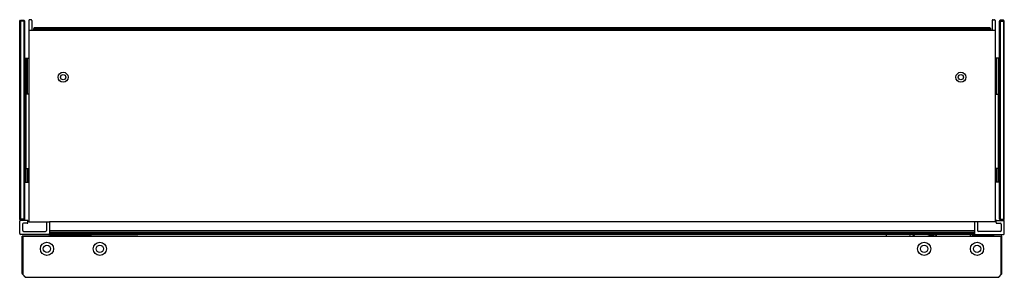
# Model space of a CAD drawing. Units: inches. Extents: x 5212.6 to 5236, y -5.4 to 0.7.
import ezdxf

# ---------------------------------------------------------------- set-up
doc = ezdxf.new("R2010")
doc.units = ezdxf.units.IN
doc.header["$LTSCALE"] = 0.64311
doc.header["$MEASUREMENT"] = 0
doc.layers.get('0').update_dxf_attribs({"color": 255, "linetype": 'CONTINUOUS'})
doc.layers.get('Defpoints').update_dxf_attribs({"linetype": 'CONTINUOUS'})
doc.styles.get("Standard").update_dxf_attribs({"font": 'txt', "width": 0.8})

msp = doc.modelspace()

# ---------------------------------------------------------------- linework, layer by layer
for p, q in [((5212.56, 0.667), (5212.58, 0.687)), ((5212.56, -4.057), (5212.56, 0.667)), ((5212.58, 0.667), (5212.57, 0.677)), ((5212.58, 0.687), (5212.659, 0.687)), ((5212.58, 0.667), (5212.58, -4.057)), ((5212.659, 0.667), (5212.58, 0.667)), ((5212.659, 0.687), (5212.679, 0.667)), ((5212.659, 0.667), (5212.669, 0.677)), ((5212.659, 0.667), (5212.659, -4.057)), ((5212.679, -4.057), (5212.679, 0.667)), ((5212.777, 0.679), (5212.777, -4.124)), ((5212.828, 0.698), (5212.797, 0.698)), ((5212.848, 0.679), (5212.848, 0.443)), ((5212.907, 0.502), (5212.887, 0.482)), ((5212.887, 0.482), (5212.887, 0.443)), ((5212.907, 0.482), (5212.897, 0.492)), ((5235.679, 0.502), (5212.907, 0.502)), ((5212.907, 0.482), (5235.679, 0.482)), ((5212.907, 0.482), (5212.907, 0.443)), ((5235.679, 0.502), (5235.698, 0.482)), ((5235.679, 0.482), (5235.688, 0.492)), ((5235.679, 0.482), (5235.679, 0.443)), ((5235.698, 0.482), (5235.698, 0.443)), ((5235.738, 0.679), (5235.738, 0.443)), ((5235.757, 0.698), (5235.789, 0.698)), ((5235.808, 0.679), (5235.808, -4.124)), ((5235.927, 0.687), (5235.907, 0.667)), ((5235.907, -4.057), (5235.907, 0.667)), ((5235.927, 0.667), (5235.917, 0.677)), ((5236.005, 0.687), (5235.927, 0.687)), ((5235.927, 0.667), (5235.927, -4.057)), ((5235.927, 0.667), (5236.005, 0.667)), ((5236.025, 0.667), (5236.005, 0.687)), ((5236.005, 0.667), (5236.015, 0.677)), ((5236.005, 0.667), (5236.005, -4.057)), ((5236.025, -4.057), (5236.025, 0.667)), ((5235.808, 0.443), (5212.777, 0.443)), ((5212.679, -0.219), (5212.777, -0.219)), ((5212.71, -0.219), (5212.71, -3.172)), ((5212.749, -1.077), (5212.749, -0.219)), ((5235.907, -0.219), (5235.808, -0.219)), ((5235.836, -1.077), (5235.836, -0.219)), ((5235.875, -0.219), (5235.875, -3.172)), ((5212.777, -1.077), (5212.71, -1.077)), ((5235.808, -1.077), (5235.875, -1.077)), ((5212.71, -1.176), (5212.679, -1.176)), ((5235.875, -1.176), (5235.907, -1.176)), ((5212.71, -2.75), (5212.679, -2.75)), ((5235.875, -2.75), (5235.907, -2.75)), ((5212.71, -2.849), (5212.777, -2.849)), ((5212.749, -2.849), (5212.749, -3.172)), ((5235.875, -2.849), (5235.808, -2.849)), ((5235.836, -2.849), (5235.836, -3.172)), ((5212.679, -3.172), (5212.777, -3.172)), ((5235.907, -3.172), (5235.808, -3.172)), ((5212.58, -4.077), (5212.56, -4.057)), ((5212.56, -4.4), (5212.56, -4.105)), ((5212.58, -4.057), (5212.57, -4.067)), ((5212.659, -4.057), (5212.58, -4.057)), ((5212.58, -4.077), (5212.659, -4.077)), ((5212.737, -4.085), (5212.58, -4.085)), ((5212.631, -4.176), (5212.631, -4.329)), ((5212.737, -4.156), (5212.651, -4.156)), ((5212.679, -4.057), (5212.659, -4.077)), ((5212.659, -4.057), (5212.669, -4.067)), ((5212.757, -4.136), (5212.757, -4.105)), ((5212.777, -4.124), (5213.269, -4.124)), ((5213.198, -4.124), (5213.198, -4.329)), ((5235.808, -4.124), (5213.269, -4.124)), ((5213.269, -4.124), (5213.269, -4.42)), ((5235.316, -4.124), (5235.316, -4.42)), ((5235.387, -4.124), (5235.387, -4.329)), ((5235.828, -4.136), (5235.828, -4.105)), ((5235.848, -4.085), (5236.005, -4.085)), ((5235.848, -4.156), (5235.934, -4.156)), ((5235.907, -4.057), (5235.927, -4.077)), ((5235.927, -4.057), (5235.917, -4.067)), ((5235.927, -4.057), (5236.005, -4.057)), ((5236.005, -4.077), (5235.927, -4.077)), ((5235.954, -4.176), (5235.954, -4.329)), ((5236.005, -4.077), (5236.025, -4.057)), ((5236.005, -4.057), (5236.015, -4.067)), ((5236.025, -4.4), (5236.025, -4.105)), ((5213.249, -4.42), (5212.58, -4.42)), ((5212.651, -4.349), (5213.179, -4.349)), ((5213.269, -4.329), (5235.316, -4.329)), ((5213.269, -4.369), (5235.316, -4.369)), ((5213.269, -4.4), (5235.316, -4.4)), ((5213.269, -4.42), (5214.268, -4.42)), ((5235.316, -4.42), (5214.268, -4.42)), ((5233.21, -4.42), (5233.21, -4.459)), ((5233.758, -4.42), (5233.776, -4.434)), ((5233.776, -4.434), (5233.799, -4.42)), ((5233.885, -4.459), (5233.839, -4.42)), ((5233.879, -4.454), (5233.879, -4.459)), ((5234.24, -4.443), (5234.201, -4.459)), ((5234.24, -4.443), (5234.397, -4.42)), ((5235.316, -4.42), (5234.318, -4.42)), ((5234.399, -4.459), (5234.399, -4.439)), ((5234.399, -4.439), (5234.4, -4.439)), ((5235.218, -4.451), (5235.218, -4.459)), ((5235.274, -4.42), (5235.264, -4.439)), ((5235.265, -4.451), (5235.265, -4.439)), ((5235.766, -4.439), (5235.265, -4.439)), ((5235.265, -4.451), (5235.265, -4.459)), ((5235.272, -4.423), (5235.271, -4.439)), ((5235.272, -4.428), (5235.766, -4.428)), ((5235.336, -4.42), (5236.005, -4.42)), ((5235.934, -4.349), (5235.407, -4.349)), ((5235.751, -4.428), (5235.751, -4.459)), ((5235.766, -4.428), (5235.766, -4.459)), ((5215.375, -4.459), (5212.619, -4.459)), ((5212.619, -5.356), (5212.619, -4.459)), ((5212.639, -4.459), (5212.639, -5.38)), ((5235.946, -4.467), (5212.639, -4.467)), ((5215.375, -4.459), (5235.966, -4.459)), ((5235.946, -4.467), (5235.946, -5.376)), ((5235.966, -5.356), (5235.966, -4.459)), ((5212.696, -5.437), (5212.625, -5.366)), ((5212.692, -5.437), (5212.625, -5.37)), ((5235.885, -5.438), (5235.96, -5.362)), ((5235.893, -5.437), (5235.96, -5.37)), ((5212.706, -5.443), (5212.71, -5.443)), ((5212.71, -5.443), (5235.879, -5.443))]:
    msp.add_line(p, q)
for centre, radius in [((5213.596, -0.672), 0.118), ((5213.596, -0.672), 0.063), ((5234.99, -0.672), 0.118), ((5234.99, -0.672), 0.063), ((5213.21, -4.764), 0.157), ((5213.21, -4.764), 0.0866), ((5214.47, -4.764), 0.157), ((5214.47, -4.764), 0.0866), ((5234.116, -4.764), 0.157), ((5234.116, -4.764), 0.0866), ((5235.375, -4.764), 0.157), ((5235.375, -4.764), 0.0866)]:
    msp.add_circle(centre, radius)
for centre, radius, start, end in [((5212.797, 0.679), 0.0197, 90, 180), ((5212.828, 0.679), 0.0197, 0, 90), ((5235.757, 0.679), 0.0197, 90, 180), ((5235.789, 0.679), 0.0197, 0, 90), ((5212.58, -4.104), 0.0193, 87.8648, 181.2258), ((5212.651, -4.176), 0.02, 90, 180), ((5212.737, -4.105), 0.02, 0, 90), ((5212.737, -4.136), 0.02, 270, 0), ((5235.848, -4.105), 0.02, 90, 180), ((5235.848, -4.136), 0.02, 180, 270), ((5235.934, -4.176), 0.02, 0, 90), ((5236.005, -4.105), 0.02, 359.9985, 90.0015), ((5212.58, -4.4), 0.0197, 180, 269.9565), ((5212.651, -4.329), 0.0197, 180, 270), ((5213.179, -4.329), 0.0197, 270, 0), ((5213.249, -4.4), 0.0197, 270, 0), ((5234.517, -4.439), 0.118, 170.4059, 180), ((5234.518, -4.451), 0.119, 164.563, 178.9537), ((5235.147, -4.451), 0.0706, 359.9571, 26.4615), ((5235.147, -4.451), 0.118, 5.7244, 15.4808), ((5235.336, -4.4), 0.0197, 180, 270), ((5235.407, -4.329), 0.0197, 180, 270), ((5235.934, -4.329), 0.0197, 270, 0), ((5236.005, -4.4), 0.0196, 269.6799, 0.3637), ((5212.627, -4.467), 0.00787, 90, 180), ((5235.989, -4.528), 0.075, 112.9914, 125.0384), ((5235.958, -4.467), 0.00787, 0, 90), ((5212.639, -5.352), 0.0197, 180, 224.9626), ((5212.639, -5.356), 0.02, 180, 225), ((5235.946, -5.349), 0.0197, 315, 0), ((5235.946, -5.356), 0.02, 315, 360), ((5212.706, -5.423), 0.02, 225, 270), ((5212.71, -5.424), 0.0197, 223.4044, 270.0071), ((5235.871, -5.424), 0.0197, 269.9997, 315.0003), ((5235.879, -5.423), 0.02, 270, 315)]:
    msp.add_arc(centre, radius, start, end)

# ---------------------------------------------------------------- texts
at = {"layer": 'Defpoints'}
for tag, p, s in [('MODELNUMBER', (5224.287, 0.697), 'K-33690K-R'), ('TRADENAME', (5224.287, 0.695), ''), ('PRODUCT', (5224.287, 0.693), 'MEDICINE CABINET')]:
    msp.add_attdef(tag, p, s, height=0.001, dxfattribs=at)

doc.saveas('drawing.dxf')
